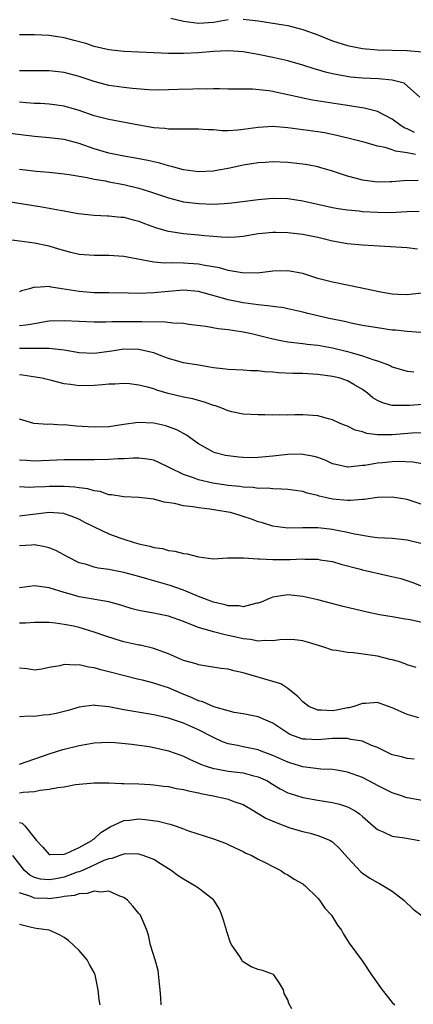
# Model space of a CAD drawing. Units: inches. Extents: x 2535000 to 2538000, y 1554000 to 1557000.
# Drawn here: x 2535091 to 2535144, y 1554467 to 1554599 of the extents above; entities that cross this region are included whole.
import ezdxf

# ---------------------------------------------------------------- set-up
doc = ezdxf.new("R2010")
doc.units = ezdxf.units.IN
doc.header["$MEASUREMENT"] = 0
doc.layers.add('LD25351554_2ft', color=153, linetype='Continuous')

msp = doc.modelspace()

# ---------------------------------------------------------------- linework, layer by layer
at = {"layer": 'LD25351554_2ft'}
for points, elevation in [([(2535111.3, 1554599.3), (2535113, 1554598.89), (2535115, 1554598.62), (2535117, 1554598.78), (2535119, 1554599.12)], 7892), ([(2535121, 1554599.18), (2535123, 1554598.95), (2535126.41, 1554598.41), (2535127, 1554598.29), (2535129, 1554597.79), (2535131, 1554597.07), (2535133, 1554596.27), (2535135, 1554595.63), (2535137, 1554595.21), (2535139.03, 1554595.03), (2535141, 1554595), (2535143, 1554594.94), (2535145, 1554594.76)], 7892), ([(2535144.68, 1554588.68), (2535142.57, 1554590.57), (2535141, 1554591), (2535139.14, 1554591.14), (2535137, 1554591.23), (2535135.4, 1554591.4), (2535133.68, 1554591.68), (2535133, 1554591.84), (2535132.05, 1554592.05), (2535131, 1554592.37), (2535130.51, 1554592.51), (2535129, 1554593), (2535127, 1554593.57), (2535125, 1554594.03), (2535123, 1554594.43), (2535121, 1554594.77), (2535119, 1554594.93), (2535117, 1554594.84), (2535115, 1554594.65), (2535113, 1554594.55), (2535111, 1554594.57), (2535109, 1554594.65), (2535105, 1554594.84), (2535103, 1554595.04), (2535101, 1554595.5), (2535099.89, 1554595.89), (2535098.32, 1554596.32), (2535097, 1554596.65), (2535095, 1554596.95), (2535093, 1554597.06), (2535091, 1554597.06)], 7890), ([(2535143.96, 1554583.96), (2535143, 1554584.46), (2535142.6, 1554584.6), (2535141.99, 1554585), (2535141, 1554585.76), (2535139, 1554586.77), (2535137.23, 1554587.23), (2535135.51, 1554587.51), (2535135, 1554587.58), (2535133.78, 1554587.78), (2535130.31, 1554588.31), (2535129, 1554588.58), (2535128.64, 1554588.64), (2535127, 1554589.02), (2535125.35, 1554589.35), (2535125, 1554589.44), (2535124.46, 1554589.54), (2535122.24, 1554589.76), (2535121, 1554589.76), (2535120.22, 1554589.78), (2535119, 1554589.78), (2535117.84, 1554589.84), (2535117, 1554589.82), (2535116.23, 1554589.77), (2535115, 1554589.8), (2535114.23, 1554589.77), (2535112.28, 1554589.72), (2535111, 1554589.67), (2535109.66, 1554589.66), (2535108.3, 1554589.7), (2535106.15, 1554589.85), (2535105, 1554589.99), (2535103, 1554590.28), (2535101, 1554590.79), (2535099, 1554591.47), (2535097, 1554592.01), (2535095, 1554592.24), (2535091, 1554592.24)], 7888), ([(2535144.09, 1554581), (2535143, 1554581.23), (2535141.45, 1554581.45), (2535141, 1554581.64), (2535140.05, 1554581.95), (2535139, 1554582.15), (2535137.38, 1554582.62), (2535135.95, 1554583), (2535133.57, 1554583.57), (2535131.9, 1554583.9), (2535131, 1554584.06), (2535129, 1554584.34), (2535127, 1554584.58), (2535125, 1554584.75), (2535123, 1554584.65), (2535121, 1554584.36), (2535120.28, 1554584.28), (2535119, 1554584.2), (2535118.18, 1554584.18), (2535117, 1554584.3), (2535116.3, 1554584.3), (2535115, 1554584.42), (2535114.42, 1554584.42), (2535113, 1554584.39), (2535112.43, 1554584.43), (2535111, 1554584.4), (2535110.49, 1554584.49), (2535109, 1554584.6), (2535107, 1554584.95), (2535103, 1554585.69), (2535101, 1554586.22), (2535099, 1554586.91), (2535097, 1554587.49), (2535095.68, 1554587.68), (2535095, 1554587.76), (2535093.83, 1554587.83), (2535093, 1554587.86), (2535091.96, 1554587.96), (2535091, 1554588.01)], 7886), ([(2535144.47, 1554577.53), (2535142.5, 1554577.5), (2535141, 1554577.33), (2535140.66, 1554577.34), (2535139, 1554577.28), (2535138.66, 1554577.34), (2535137, 1554577.56), (2535136.2, 1554577.8), (2535135, 1554578.12), (2535133, 1554578.78), (2535131.28, 1554579.28), (2535131, 1554579.35), (2535129.62, 1554579.62), (2535129, 1554579.72), (2535127, 1554579.93), (2535125, 1554580.01), (2535123.94, 1554579.94), (2535123, 1554579.9), (2535121, 1554579.6), (2535119.19, 1554579.19), (2535117.2, 1554578.8), (2535117, 1554578.77), (2535115, 1554578.69), (2535113, 1554578.95), (2535111.41, 1554579.41), (2535111, 1554579.48), (2535109.84, 1554579.84), (2535109, 1554580.02), (2535108.22, 1554580.22), (2535106.54, 1554580.54), (2535105, 1554580.79), (2535103, 1554581.17), (2535101, 1554581.77), (2535099, 1554582.48), (2535097, 1554583.02), (2535095, 1554583.26), (2535093, 1554583.41), (2535089, 1554583.94)], 7884), ([(2535091, 1554579.04), (2535093.22, 1554578.78), (2535095, 1554578.65), (2535097, 1554578.43), (2535097.66, 1554578.35), (2535099, 1554578.1), (2535100.07, 1554577.93), (2535101, 1554577.71), (2535102.54, 1554577.46), (2535103, 1554577.36), (2535105, 1554577), (2535107, 1554576.5), (2535108.15, 1554576.15), (2535111, 1554575.18), (2535111.67, 1554575), (2535113, 1554574.66), (2535115, 1554574.42), (2535117, 1554574.37), (2535118.46, 1554574.46), (2535119, 1554574.47), (2535119.48, 1554574.52), (2535121.26, 1554574.74), (2535123, 1554574.99), (2535125, 1554575.17), (2535127, 1554575.1), (2535129, 1554574.81), (2535133, 1554573.91), (2535133.76, 1554573.76), (2535135, 1554573.58), (2535136.54, 1554573.46), (2535137, 1554573.39), (2535139, 1554573.27), (2535140.77, 1554573.23), (2535143, 1554573.35), (2535144.59, 1554573.41)], 7882), ([(2535087, 1554575.11), (2535094.01, 1554574.01), (2535096.46, 1554573.54), (2535097, 1554573.46), (2535098.88, 1554573.12), (2535101, 1554572.87), (2535102.79, 1554572.79), (2535103, 1554572.79), (2535104.61, 1554572.61), (2535105, 1554572.59), (2535106.23, 1554572.23), (2535107, 1554572.05), (2535107.75, 1554571.75), (2535109.23, 1554571.23), (2535110.78, 1554570.78), (2535111, 1554570.73), (2535111.3, 1554570.7), (2535113, 1554570.43), (2535115, 1554570.26), (2535115.83, 1554570.17), (2535117, 1554570.08), (2535118.03, 1554569.97), (2535119, 1554569.93), (2535120.03, 1554569.97), (2535121, 1554570.06), (2535123, 1554570.4), (2535123.53, 1554570.47), (2535125, 1554570.6), (2535125.39, 1554570.61), (2535127, 1554570.57), (2535129, 1554570.35), (2535131, 1554569.93), (2535133, 1554569.44), (2535135, 1554569.09), (2535137, 1554568.91), (2535143, 1554568.52), (2535144.36, 1554568.36)], 7880), ([(2535145, 1554562.4), (2535143.71, 1554562.29), (2535143, 1554562.21), (2535141.75, 1554562.25), (2535141, 1554562.3), (2535139.45, 1554562.55), (2535135.41, 1554563.41), (2535133, 1554563.88), (2535131, 1554564.4), (2535129, 1554565.04), (2535127, 1554565.43), (2535125, 1554565.37), (2535124.68, 1554565.32), (2535122.88, 1554565.12), (2535120.86, 1554565.14), (2535119, 1554565.47), (2535117.81, 1554565.81), (2535115.87, 1554566.13), (2535115, 1554566.31), (2535113, 1554566.43), (2535111.53, 1554566.47), (2535110.43, 1554566.43), (2535109, 1554566.57), (2535106.65, 1554567), (2535105, 1554567.33), (2535103, 1554567.47), (2535101, 1554567.45), (2535099, 1554567.6), (2535097.88, 1554567.88), (2535096.3, 1554568.3), (2535095, 1554568.71), (2535094.75, 1554568.75), (2535093, 1554569.13), (2535089, 1554569.67)], 7878), ([(2535144.84, 1554557.16), (2535143, 1554557.26), (2535141.44, 1554557.44), (2535141, 1554557.47), (2535139, 1554557.75), (2535137, 1554558.08), (2535135.67, 1554558.33), (2535134.6, 1554558.6), (2535132.54, 1554559), (2535129.68, 1554559.68), (2535129, 1554559.87), (2535127, 1554560.33), (2535126.44, 1554560.44), (2535125, 1554560.62), (2535124.68, 1554560.68), (2535123, 1554560.83), (2535121, 1554561.11), (2535119, 1554561.52), (2535118.25, 1554561.75), (2535115, 1554562.63), (2535113, 1554562.82), (2535111, 1554562.65), (2535109, 1554562.45), (2535107, 1554562.39), (2535105.57, 1554562.43), (2535103, 1554562.44), (2535101, 1554562.48), (2535099, 1554562.64), (2535096.69, 1554563), (2535095.24, 1554563.24), (2535095, 1554563.3), (2535093.19, 1554563.19), (2535093, 1554563.21), (2535092.33, 1554563), (2535091.29, 1554562.71), (2535091, 1554562.59)], 7876), ([(2535091, 1554558.08), (2535091.85, 1554558.15), (2535093, 1554558.37), (2535094.66, 1554558.66), (2535095, 1554558.7), (2535097, 1554558.74), (2535099, 1554558.64), (2535101, 1554558.58), (2535102.57, 1554558.57), (2535103.37, 1554558.62), (2535107, 1554558.63), (2535107.4, 1554558.6), (2535110.59, 1554558.59), (2535111.56, 1554558.44), (2535113, 1554558.39), (2535113.72, 1554558.28), (2535116.01, 1554557.99), (2535117.66, 1554557.66), (2535119, 1554557.53), (2535120.72, 1554557.28), (2535121, 1554557.23), (2535122.12, 1554557), (2535123, 1554556.8), (2535124.43, 1554556.43), (2535125, 1554556.3), (2535126.07, 1554556.07), (2535127, 1554555.91), (2535127.78, 1554555.78), (2535129, 1554555.67), (2535129.57, 1554555.57), (2535131, 1554555.44), (2535133, 1554555.1), (2535135, 1554554.59), (2535135.6, 1554554.4), (2535137, 1554554.01), (2535138.52, 1554553.48), (2535139, 1554553.36), (2535140, 1554553), (2535140.71, 1554552.71), (2535141, 1554552.54), (2535143, 1554551.95), (2535143.87, 1554551.87)], 7874), ([(2535145, 1554547.49), (2535143.37, 1554547.37), (2535141.33, 1554547.33), (2535141, 1554547.37), (2535139.69, 1554547.69), (2535139, 1554548.04), (2535138.4, 1554548.4), (2535137.67, 1554549), (2535137, 1554549.49), (2535135.85, 1554550.15), (2535135, 1554550.66), (2535134, 1554551), (2535133, 1554551.26), (2535131, 1554551.52), (2535129, 1554551.63), (2535127.66, 1554551.66), (2535125.74, 1554551.74), (2535125, 1554551.81), (2535123.87, 1554551.87), (2535123, 1554552), (2535122.01, 1554552.01), (2535121, 1554552.1), (2535119, 1554552.16), (2535118.28, 1554552.28), (2535117, 1554552.41), (2535116.51, 1554552.51), (2535115, 1554552.74), (2535113, 1554553.07), (2535111, 1554553.67), (2535109.98, 1554554.02), (2535109, 1554554.42), (2535107.17, 1554554.83), (2535107, 1554554.88), (2535105, 1554554.89), (2535103.37, 1554554.63), (2535101, 1554554.34), (2535099, 1554554.41), (2535097, 1554554.76), (2535095, 1554555), (2535093.02, 1554554.98), (2535091, 1554554.99)], 7872), ([(2535145, 1554543.68), (2535143.62, 1554543.62), (2535141, 1554543.41), (2535139.4, 1554543.4), (2535139, 1554543.43), (2535137.6, 1554543.6), (2535137, 1554543.8), (2535136.03, 1554544.03), (2535135, 1554544.56), (2535134.68, 1554544.68), (2535133.92, 1554545), (2535133, 1554545.43), (2535132.44, 1554545.56), (2535131, 1554545.95), (2535129, 1554546.1), (2535127.91, 1554546.09), (2535127, 1554546.06), (2535125.92, 1554546.08), (2535125, 1554546.06), (2535123.91, 1554546.09), (2535123, 1554546.1), (2535121, 1554546.21), (2535119.49, 1554546.51), (2535119, 1554546.63), (2535118.13, 1554547), (2535117.31, 1554547.31), (2535117, 1554547.37), (2535115.82, 1554547.82), (2535115, 1554548.02), (2535114.24, 1554548.24), (2535113, 1554548.47), (2535110.96, 1554548.96), (2535109.42, 1554549.42), (2535109, 1554549.57), (2535108.18, 1554549.82), (2535107, 1554550.1), (2535105.76, 1554550.24), (2535105, 1554550.29), (2535103.78, 1554550.22), (2535103, 1554550.2), (2535102.14, 1554550.14), (2535101, 1554550.03), (2535099, 1554549.98), (2535097.83, 1554550.17), (2535097, 1554550.25), (2535095.3, 1554550.7), (2535093.99, 1554551), (2535093.16, 1554551.16), (2535091.42, 1554551.42), (2535091, 1554551.46)], 7870), ([(2535145, 1554539.52), (2535143.77, 1554539.77), (2535141.83, 1554539.83), (2535141, 1554539.79), (2535139.67, 1554539.67), (2535139, 1554539.63), (2535137.32, 1554539.32), (2535137, 1554539.3), (2535135.08, 1554539.08), (2535135, 1554539.08), (2535133.42, 1554539.42), (2535133, 1554539.54), (2535132.01, 1554540.01), (2535131, 1554540.38), (2535130.53, 1554540.53), (2535129, 1554540.8), (2535128.81, 1554540.81), (2535127, 1554540.76), (2535125, 1554540.54), (2535123, 1554540.36), (2535122.35, 1554540.35), (2535121, 1554540.36), (2535120.41, 1554540.41), (2535119, 1554540.58), (2535118.65, 1554540.65), (2535117.23, 1554541), (2535117, 1554541.08), (2535115, 1554542.23), (2535113.39, 1554543.39), (2535112.1, 1554544.1), (2535111, 1554544.5), (2535110.62, 1554544.62), (2535109, 1554545), (2535106.91, 1554545.09), (2535105, 1554544.82), (2535103, 1554544.51), (2535101, 1554544.45), (2535098.6, 1554544.6), (2535097, 1554544.74), (2535096.73, 1554544.73), (2535095, 1554544.84), (2535094.82, 1554544.82), (2535092.93, 1554544.93), (2535091, 1554545.5)], 7868), ([(2535145, 1554534.07), (2535143.39, 1554534.61), (2535143, 1554534.73), (2535141, 1554535.06), (2535139.03, 1554535.03), (2535137.24, 1554534.76), (2535137, 1554534.76), (2535135.41, 1554534.59), (2535135, 1554534.6), (2535133, 1554534.78), (2535132, 1554535), (2535131.2, 1554535.2), (2535131, 1554535.27), (2535129.59, 1554535.59), (2535129, 1554535.8), (2535127, 1554536.08), (2535126.15, 1554536.15), (2535125, 1554536.16), (2535124.25, 1554536.25), (2535123, 1554536.23), (2535122.34, 1554536.34), (2535121, 1554536.39), (2535120.49, 1554536.49), (2535119, 1554536.63), (2535116.95, 1554536.95), (2535115, 1554537.39), (2535114.35, 1554537.65), (2535113, 1554538.1), (2535111.15, 1554539), (2535111, 1554539.09), (2535109.71, 1554539.71), (2535109, 1554540), (2535108.17, 1554540.17), (2535107, 1554540.3), (2535106.31, 1554540.31), (2535105, 1554540.22), (2535104.2, 1554540.2), (2535103, 1554540.1), (2535101, 1554540.07), (2535097, 1554540.05), (2535096.02, 1554540.02), (2535095, 1554539.96), (2535093.95, 1554539.95), (2535093, 1554539.88), (2535091.96, 1554539.96), (2535091, 1554540)], 7866), ([(2535145, 1554528.78), (2535143, 1554529.31), (2535141, 1554529.51), (2535139, 1554529.61), (2535138.31, 1554529.69), (2535135.91, 1554530.09), (2535135, 1554530.34), (2535133.36, 1554530.64), (2535133, 1554530.73), (2535131, 1554530.93), (2535129, 1554530.93), (2535127, 1554530.91), (2535125, 1554531.16), (2535123.6, 1554531.6), (2535123, 1554531.75), (2535122.1, 1554532.1), (2535121, 1554532.47), (2535120.59, 1554532.59), (2535119.28, 1554533), (2535119, 1554533.07), (2535117.32, 1554533.32), (2535116.55, 1554533.45), (2535115, 1554533.61), (2535114.24, 1554533.76), (2535113, 1554533.9), (2535111.79, 1554534.21), (2535110.4, 1554534.4), (2535109, 1554534.77), (2535107, 1554535.03), (2535105, 1554535.12), (2535103.36, 1554535.36), (2535103, 1554535.38), (2535101.8, 1554535.8), (2535101, 1554535.89), (2535100.17, 1554536.17), (2535099, 1554536.3), (2535098.41, 1554536.41), (2535097, 1554536.5), (2535095, 1554536.5), (2535094.44, 1554536.44), (2535093, 1554536.4), (2535092.36, 1554536.36), (2535091, 1554536.43)], 7864), ([(2535091, 1554532.54), (2535095, 1554533.04), (2535096.91, 1554532.91), (2535097, 1554532.89), (2535098.38, 1554532.38), (2535099, 1554532.1), (2535099.71, 1554531.71), (2535101, 1554531.06), (2535103, 1554530.16), (2535104.34, 1554529.66), (2535105, 1554529.44), (2535106.37, 1554529), (2535107, 1554528.81), (2535108.5, 1554528.5), (2535109, 1554528.33), (2535110.16, 1554528.16), (2535111, 1554527.9), (2535111.83, 1554527.83), (2535113, 1554527.51), (2535113.48, 1554527.48), (2535115, 1554527.08), (2535117, 1554526.81), (2535118.91, 1554526.91), (2535119.07, 1554526.93), (2535121, 1554526.93), (2535121.06, 1554526.94), (2535123, 1554526.77), (2535123.2, 1554526.8), (2535125, 1554526.68), (2535127.31, 1554526.69), (2535129, 1554526.77), (2535129.26, 1554526.74), (2535131, 1554526.74), (2535131.33, 1554526.67), (2535133, 1554526.42), (2535134.08, 1554526.08), (2535136.56, 1554525.44), (2535137, 1554525.3), (2535140.53, 1554524.53), (2535142.13, 1554524.13), (2535143.64, 1554523.64), (2535145.34, 1554523)], 7862), ([(2535145.98, 1554518.02), (2535143.38, 1554518.62), (2535142.72, 1554518.72), (2535141, 1554519.03), (2535139.29, 1554519.29), (2535137.63, 1554519.63), (2535134.41, 1554520.41), (2535131, 1554521.28), (2535129, 1554521.76), (2535127, 1554521.97), (2535126.15, 1554521.85), (2535125, 1554521.65), (2535124.52, 1554521.48), (2535123.4, 1554521), (2535123, 1554520.85), (2535122.83, 1554520.83), (2535121, 1554520.37), (2535120.47, 1554520.47), (2535119, 1554520.47), (2535118.6, 1554520.6), (2535117, 1554520.96), (2535115, 1554521.76), (2535113, 1554522.59), (2535111.84, 1554523), (2535111.23, 1554523.23), (2535109, 1554523.86), (2535108.09, 1554524.09), (2535107, 1554524.42), (2535105, 1554524.95), (2535103, 1554525.36), (2535101.55, 1554525.55), (2535101, 1554525.69), (2535099.99, 1554526.01), (2535099, 1554526.27), (2535097.54, 1554527), (2535095.89, 1554527.89), (2535095, 1554528.27), (2535094.41, 1554528.41), (2535093, 1554528.66), (2535092.63, 1554528.63), (2535091, 1554528.54)], 7860), ([(2535144.22, 1554512.22), (2535143, 1554512.56), (2535142.71, 1554512.71), (2535141.81, 1554513), (2535141, 1554513.25), (2535140.7, 1554513.3), (2535139, 1554513.74), (2535135.81, 1554514.19), (2535135, 1554514.21), (2535133.5, 1554514.5), (2535133, 1554514.53), (2535131.68, 1554515), (2535129.63, 1554515.63), (2535129, 1554515.79), (2535127.91, 1554515.91), (2535127, 1554515.99), (2535125.92, 1554515.92), (2535125, 1554515.8), (2535123.85, 1554515.85), (2535123, 1554515.76), (2535121.99, 1554515.99), (2535121, 1554516.07), (2535120.26, 1554516.26), (2535119, 1554516.53), (2535118.59, 1554516.59), (2535117, 1554517), (2535115, 1554517.57), (2535114, 1554518), (2535113, 1554518.38), (2535111, 1554519.1), (2535109.41, 1554519.41), (2535109, 1554519.51), (2535107.71, 1554519.71), (2535107, 1554519.87), (2535106.1, 1554520.1), (2535105, 1554520.43), (2535104.58, 1554520.58), (2535103, 1554521.01), (2535099, 1554521.71), (2535097.98, 1554522.02), (2535097, 1554522.28), (2535095, 1554522.9), (2535093, 1554523.17), (2535091, 1554522.92)], 7858), ([(2535144.54, 1554505.46), (2535143, 1554505.92), (2535141, 1554506.83), (2535139.37, 1554507.37), (2535139, 1554507.51), (2535137.41, 1554507.41), (2535137, 1554507.4), (2535135.86, 1554507), (2535135.19, 1554506.81), (2535135, 1554506.79), (2535133.52, 1554506.48), (2535133, 1554506.42), (2535131.5, 1554506.5), (2535131, 1554506.49), (2535129.82, 1554507), (2535129, 1554507.61), (2535128.34, 1554508.34), (2535127.48, 1554509), (2535127, 1554509.4), (2535126.03, 1554510.03), (2535121, 1554511.52), (2535119.75, 1554511.75), (2535119, 1554511.99), (2535118.07, 1554512.07), (2535116.37, 1554512.37), (2535115, 1554512.56), (2535114.7, 1554512.7), (2535113, 1554513.17), (2535111, 1554514.05), (2535109.38, 1554514.62), (2535109, 1554514.77), (2535107.19, 1554515.19), (2535107, 1554515.22), (2535105, 1554515.67), (2535103.97, 1554515.97), (2535102.45, 1554516.45), (2535101, 1554516.97), (2535099, 1554517.56), (2535098.26, 1554517.74), (2535097, 1554518), (2535095.84, 1554518.16), (2535095, 1554518.23), (2535093, 1554518.24), (2535091.83, 1554518.17), (2535091, 1554518.16)], 7856), ([(2535143.93, 1554499.93), (2535143, 1554500), (2535142.22, 1554500.22), (2535141, 1554500.51), (2535139.98, 1554501), (2535139, 1554501.49), (2535138.23, 1554501.77), (2535137, 1554502.33), (2535135.44, 1554502.56), (2535135, 1554502.68), (2535134.7, 1554502.7), (2535133, 1554502.68), (2535131, 1554502.53), (2535129.39, 1554502.61), (2535129, 1554502.61), (2535127.89, 1554503), (2535127.25, 1554503.25), (2535125, 1554504.73), (2535124.35, 1554505), (2535123, 1554505.6), (2535121, 1554506.02), (2535119.8, 1554506.2), (2535119, 1554506.39), (2535117.06, 1554506.94), (2535115.61, 1554507.61), (2535115, 1554507.76), (2535114.15, 1554508.15), (2535112.72, 1554508.72), (2535111, 1554509.47), (2535109.83, 1554509.83), (2535109, 1554510.13), (2535107.48, 1554510.52), (2535107, 1554510.62), (2535105.07, 1554511.08), (2535103, 1554511.64), (2535101.91, 1554511.91), (2535101, 1554512.18), (2535100.27, 1554512.27), (2535099, 1554512.57), (2535098.52, 1554512.52), (2535097, 1554512.6), (2535096.43, 1554512.43), (2535095, 1554512.23), (2535094, 1554512), (2535093, 1554511.87), (2535092.03, 1554512.03), (2535091, 1554512.11)], 7854), ([(2535145, 1554494.37), (2535143, 1554494.74), (2535142.8, 1554494.8), (2535142.24, 1554495), (2535141, 1554495.41), (2535139, 1554496.4), (2535138.62, 1554496.62), (2535137, 1554497.45), (2535135, 1554498.2), (2535133.57, 1554498.43), (2535133, 1554498.55), (2535131.4, 1554498.6), (2535129, 1554498.88), (2535127.39, 1554499.39), (2535127, 1554499.5), (2535125, 1554500.42), (2535123.43, 1554501), (2535123, 1554501.17), (2535121, 1554501.57), (2535120.25, 1554501.75), (2535119, 1554501.99), (2535118.25, 1554502.25), (2535117, 1554502.83), (2535115, 1554503.87), (2535114.21, 1554504.21), (2535113, 1554504.76), (2535111, 1554505.42), (2535109, 1554505.89), (2535105, 1554506.52), (2535103, 1554506.93), (2535101.14, 1554507.14), (2535101, 1554507.17), (2535099, 1554506.91), (2535097.53, 1554506.47), (2535095.94, 1554506.06), (2535095, 1554505.89), (2535094.19, 1554505.81), (2535093, 1554505.66), (2535092.29, 1554505.71), (2535091, 1554505.6)], 7852), ([(2535091, 1554499.27), (2535095, 1554500.62), (2535096.8, 1554501.2), (2535099, 1554501.77), (2535100.05, 1554501.95), (2535101, 1554502.13), (2535103, 1554502.22), (2535103.83, 1554502.17), (2535106.06, 1554501.94), (2535108.39, 1554501.61), (2535109, 1554501.51), (2535111, 1554501.05), (2535112.49, 1554500.49), (2535113, 1554500.32), (2535113.89, 1554499.89), (2535115, 1554499.41), (2535115.27, 1554499.27), (2535116.03, 1554499), (2535117, 1554498.69), (2535117.37, 1554498.63), (2535119, 1554498.32), (2535121, 1554498.08), (2535122.26, 1554497.74), (2535123, 1554497.57), (2535124.25, 1554497), (2535124.72, 1554496.72), (2535125.95, 1554495.95), (2535127, 1554495.42), (2535127.3, 1554495.3), (2535129, 1554494.79), (2535131, 1554494.44), (2535133, 1554494.12), (2535133.9, 1554493.9), (2535135, 1554493.54), (2535136, 1554493), (2535136.6, 1554492.6), (2535137, 1554492.24), (2535138.43, 1554491), (2535139, 1554490.47), (2535139.87, 1554490.13), (2535141, 1554489.59), (2535142.62, 1554489.38), (2535144.63, 1554489)], 7850), ([(2535091, 1554495.41), (2535091.49, 1554495.49), (2535093, 1554495.6), (2535093.77, 1554495.77), (2535095, 1554495.89), (2535096.14, 1554496.14), (2535097, 1554496.22), (2535098.51, 1554496.51), (2535101, 1554496.74), (2535102.73, 1554496.73), (2535103, 1554496.75), (2535104.67, 1554496.67), (2535105, 1554496.68), (2535107, 1554496.6), (2535108.52, 1554496.52), (2535109, 1554496.49), (2535110.32, 1554496.32), (2535111, 1554496.26), (2535112, 1554496), (2535113, 1554495.87), (2535113.66, 1554495.66), (2535115, 1554495.41), (2535115.32, 1554495.32), (2535116.97, 1554495), (2535118.64, 1554494.64), (2535119, 1554494.54), (2535119.74, 1554494.26), (2535121, 1554493.85), (2535122.42, 1554493), (2535122.77, 1554492.77), (2535123, 1554492.66), (2535124.02, 1554492.02), (2535125.41, 1554491.41), (2535127.27, 1554490.73), (2535129, 1554490.21), (2535130, 1554490), (2535131, 1554489.69), (2535132.69, 1554489), (2535132.9, 1554488.9), (2535133, 1554488.82), (2535133.93, 1554487.93), (2535135, 1554486.73), (2535136.8, 1554484.8), (2535137, 1554484.64), (2535137.98, 1554483.98), (2535139, 1554483.38), (2535139.27, 1554483.27), (2535139.74, 1554483), (2535141, 1554482.22), (2535142.53, 1554481), (2535143.81, 1554479.81), (2535145, 1554478.92)], 7848), ([(2535091, 1554491.43), (2535091.36, 1554491.36), (2535091.74, 1554491), (2535093.28, 1554489), (2535094.12, 1554488.12), (2535095, 1554487.15), (2535095.12, 1554487.12), (2535097, 1554487.2), (2535097.27, 1554487.27), (2535099, 1554488.08), (2535100.69, 1554489), (2535100.83, 1554489.17), (2535101, 1554489.24), (2535101.89, 1554490.11), (2535103.16, 1554490.84), (2535105, 1554491.72), (2535105.76, 1554491.76), (2535107, 1554491.93), (2535107.84, 1554491.85), (2535109.61, 1554491.61), (2535111, 1554491.24), (2535111.21, 1554491.21), (2535111.86, 1554491), (2535113, 1554490.6), (2535113.67, 1554490.33), (2535117, 1554489.24), (2535118.64, 1554488.64), (2535119, 1554488.5), (2535120, 1554488), (2535121, 1554487.53), (2535121.34, 1554487.34), (2535122.14, 1554487), (2535123, 1554486.52), (2535123.94, 1554486.06), (2535125, 1554485.52), (2535125.33, 1554485.33), (2535126.06, 1554485), (2535126.59, 1554484.59), (2535127, 1554484.41), (2535127.82, 1554483.82), (2535129, 1554483.19), (2535129.11, 1554483.11), (2535129.25, 1554483), (2535131, 1554481.27), (2535131.23, 1554481), (2535131.96, 1554479.96), (2535132.83, 1554479), (2535133.67, 1554477.67), (2535134.17, 1554477), (2535134.45, 1554476.45), (2535135, 1554475.61), (2535135.23, 1554475.23), (2535137, 1554472.85), (2535138.19, 1554471), (2535139.62, 1554469), (2535141, 1554467.28), (2535141.33, 1554467)], 7846), ([(2535127.54, 1554466.46), (2535127.14, 1554467.14), (2535127, 1554467.63), (2535126.52, 1554468.52), (2535126.41, 1554469), (2535125.87, 1554469.87), (2535125.09, 1554471), (2535125.05, 1554471.05), (2535123.58, 1554471.58), (2535123, 1554471.72), (2535122.06, 1554472.06), (2535121, 1554472.73), (2535120.85, 1554472.85), (2535120.8, 1554473), (2535120.53, 1554473.47), (2535119.49, 1554475), (2535119.31, 1554475.31), (2535118.8, 1554476.8), (2535118.76, 1554477), (2535118.35, 1554478.35), (2535118.13, 1554479), (2535117.82, 1554479.82), (2535117.05, 1554481), (2535117, 1554481.06), (2535115, 1554482.62), (2535114.45, 1554483), (2535113.54, 1554483.54), (2535113, 1554483.84), (2535112.29, 1554484.29), (2535111.33, 1554485), (2535109.91, 1554485.91), (2535109, 1554486.46), (2535107.6, 1554487), (2535107.15, 1554487.15), (2535107, 1554487.18), (2535105.21, 1554487.21), (2535105, 1554487.18), (2535104.47, 1554487), (2535103.4, 1554486.6), (2535103, 1554486.57), (2535102.33, 1554486.33), (2535100.53, 1554485.47), (2535099.44, 1554485), (2535099, 1554484.83), (2535098.75, 1554484.75), (2535097, 1554484.12), (2535095.87, 1554483.87), (2535095, 1554483.72), (2535093.82, 1554483.82), (2535093, 1554484.04), (2535092.38, 1554484.38), (2535091.69, 1554485), (2535090.13, 1554487)], 7844), ([(2535110, 1554467), (2535109.96, 1554467.96), (2535109.85, 1554469), (2535109.8, 1554469.8), (2535109.58, 1554471.58), (2535109.2, 1554473), (2535108.59, 1554475), (2535108.3, 1554476.3), (2535108.09, 1554477), (2535107.23, 1554479), (2535107, 1554479.24), (2535106.2, 1554480.2), (2535105.5, 1554481), (2535105, 1554481.37), (2535104.45, 1554481.55), (2535103, 1554482.24), (2535101.91, 1554482.09), (2535101, 1554482.24), (2535100.1, 1554481.9), (2535099, 1554481.88), (2535098.37, 1554481.63), (2535097, 1554481.5), (2535096.6, 1554481.4), (2535095, 1554481.21), (2535094.77, 1554481.23), (2535093, 1554481.27), (2535092.51, 1554481.49), (2535091, 1554481.98)], 7842), ([(2535101.82, 1554467), (2535101.69, 1554467.69), (2535101.55, 1554469), (2535101.14, 1554471), (2535101.1, 1554471.1), (2535101, 1554471.32), (2535100.41, 1554472.41), (2535100.07, 1554473), (2535099, 1554474.26), (2535097.59, 1554475.59), (2535097, 1554476.02), (2535096.37, 1554476.37), (2535095, 1554476.97), (2535093.23, 1554477.23), (2535093, 1554477.26), (2535092.63, 1554477.37), (2535091, 1554477.73)], 7840)]:
    msp.add_lwpolyline(points, dxfattribs=dict(at, elevation=elevation))

doc.saveas('drawing.dxf')
